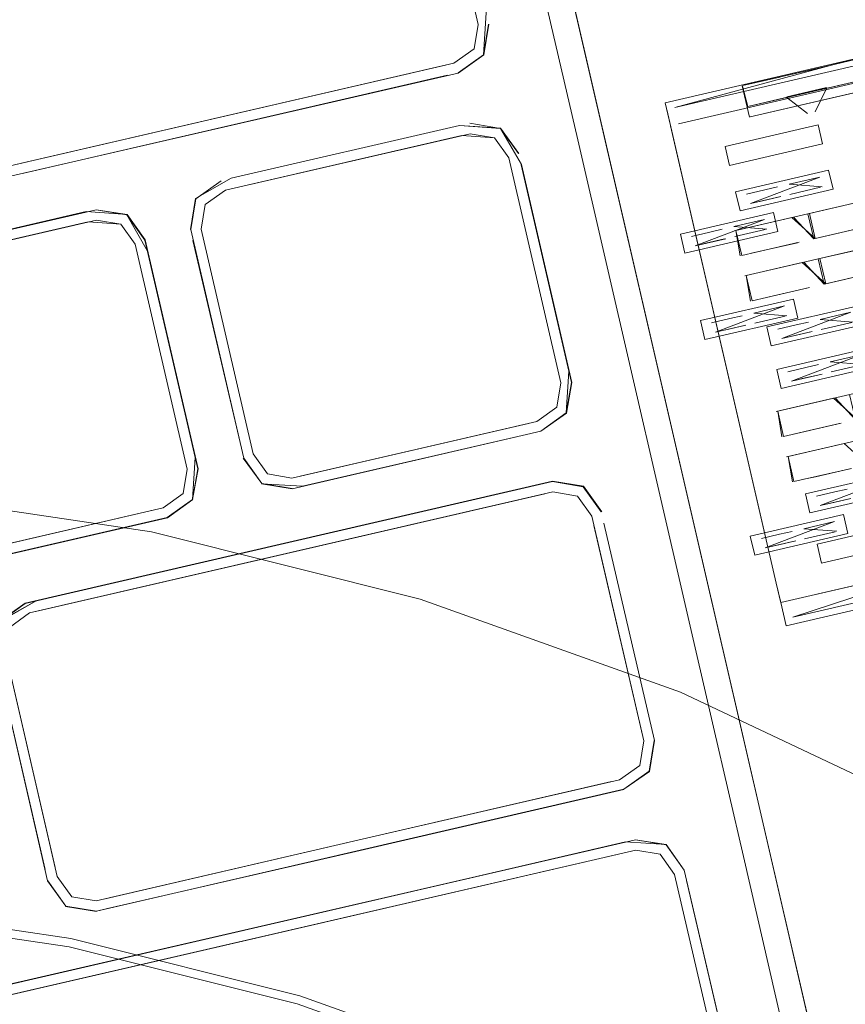
# Model space of a CAD drawing. Units: metres. Extents: x 3.52 to 11.96, y -5.5 to -0.99.
# Drawn here: x 10.01 to 10.05, y -3.51 to -3.46 of the extents above; entities that cross this region are included whole.
import ezdxf

# ---------------------------------------------------------------- set-up
doc = ezdxf.new("R2010")
doc.units = ezdxf.units.M
doc.header["$MEASUREMENT"] = 0

# ---------------------------------------------------------------- blocks, each defined once
blk = doc.blocks.new('8173e647-a610-4a44-b119-7965d19e1dd2')
at = {"color": 18, "lineweight": 9, "true_color": 0x000000}
for p, q in [((10.03567, -3.444872), (10.04002, -3.463682)), ((10.044939, -3.478759), (10.039808, -3.456575)), ((10.034574, -3.458903), (10.033516, -3.459659)), ((10.033741, -3.460157), (10.035066, -3.459211)), ((10.033068, -3.459762), (10.010813, -3.464906)), ((10.044613, -3.461732), (10.05464, -3.459415)), ((10.048658, -3.460841), (10.049039, -3.462487)), ((10.049075, -3.462478), (10.055274, -3.461045)), ((10.050995, -3.461422), (10.053086, -3.460939)), ((10.010813, -3.464905), (10.021864, -3.462351)), ((10.010934, -3.465428), (10.021985, -3.462874)), ((10.034371, -3.463358), (10.021521, -3.466328)), ((10.04002, -3.463682), (10.047149, -3.494508)), ((10.010813, -3.464906), (10.010212, -3.465044)), ((10.021296, -3.465829), (10.01997, -3.466775)), ((10.051116, -3.466014), (10.05273, -3.465641)), ((10.049849, -3.466307), (10.04889, -3.466528)), ((10.049849, -3.466307), (10.050503, -3.466155)), ((10.052765, -3.466171), (10.051163, -3.466541)), ((10.020463, -3.467083), (10.020248, -3.468365)), ((10.049328, -3.466965), (10.049647, -3.466892)), ((10.049647, -3.466892), (10.050621, -3.466666)), ((10.052187, -3.46754), (10.055206, -3.466842)), ((10.016033, -3.468107), (10.014751, -3.467892)), ((10.048222, -3.468233), (10.049835, -3.46786)), ((10.050054, -3.468033), (10.048242, -3.468451)), ((10.050054, -3.468033), (10.051261, -3.467754)), ((10.046955, -3.468525), (10.045995, -3.468747)), ((10.046955, -3.468525), (10.047609, -3.468374)), ((10.049871, -3.46839), (10.048269, -3.46876)), ((10.05543, -3.468187), (10.052411, -3.468885)), ((10.046433, -3.469184), (10.046753, -3.46911)), ((10.046753, -3.46911), (10.047727, -3.468885)), ((10.049757, -3.469498), (10.051568, -3.46908)), ((10.049153, -3.469638), (10.049757, -3.469498)), ((10.052736, -3.469913), (10.055755, -3.469215)), ((10.050602, -3.470406), (10.05181, -3.470127)), ((10.050602, -3.470406), (10.048791, -3.470825)), ((10.055979, -3.470561), (10.05296, -3.471258)), ((10.050305, -3.471872), (10.052117, -3.471453)), ((10.049702, -3.472011), (10.050305, -3.471872)), ((10.049272, -3.472775), (10.050886, -3.472402)), ((10.052757, -3.473107), (10.05437, -3.472734)), ((10.048005, -3.473068), (10.047046, -3.47329)), ((10.048005, -3.473068), (10.048659, -3.472917)), ((10.050921, -3.472933), (10.049319, -3.473303)), ((10.05149, -3.4734), (10.052144, -3.473249)), ((10.054406, -3.473264), (10.052804, -3.473635)), ((10.047484, -3.473727), (10.047804, -3.473653)), ((10.047804, -3.473653), (10.048778, -3.473428)), ((10.05149, -3.4734), (10.05053, -3.473622)), ((10.051288, -3.473985), (10.052262, -3.47376)), ((10.050968, -3.474059), (10.051288, -3.473985)), ((10.053273, -3.47534), (10.054887, -3.474967)), ((10.052006, -3.475632), (10.051046, -3.475854)), ((10.052006, -3.475632), (10.05266, -3.475481)), ((10.054922, -3.475497), (10.05332, -3.475867)), ((10.051484, -3.476291), (10.051804, -3.476217)), ((10.051804, -3.476217), (10.052778, -3.475992)), ((10.039685, -3.476414), (10.039416, -3.47802)), ((10.052249, -3.477525), (10.053456, -3.477246)), ((10.052249, -3.477525), (10.050438, -3.477943)), ((10.037436, -3.478567), (10.025015, -3.481437)), ((10.025445, -3.481339), (10.037437, -3.478567)), ((10.048508, -3.494194), (10.044939, -3.478759)), ((10.051952, -3.47899), (10.053763, -3.478572)), ((10.037557, -3.47909), (10.025565, -3.481861)), ((10.051348, -3.47913), (10.051952, -3.47899)), ((10.052798, -3.479898), (10.050987, -3.480317)), ((10.052798, -3.479898), (10.054005, -3.479619)), ((10.023733, -3.481223), (10.022978, -3.480166)), ((10.052501, -3.481364), (10.054312, -3.480945)), ((10.051897, -3.481503), (10.052501, -3.481364)), ((10.053517, -3.482168), (10.054171, -3.482017)), ((10.011236, -3.488519), (10.038721, -3.482167)), ((10.024979, -3.485343), (10.038295, -3.482266)), ((10.053517, -3.482168), (10.052558, -3.482389)), ((10.053316, -3.482753), (10.05429, -3.482528)), ((10.005395, -3.485972), (10.018246, -3.483002)), ((10.052996, -3.482827), (10.053316, -3.482753)), ((10.01847, -3.483501), (10.005945, -3.486395)), ((10.05189, -3.484094), (10.053504, -3.483721)), ((10.050623, -3.484387), (10.049663, -3.484608)), ((10.050623, -3.484387), (10.051277, -3.484235)), ((10.053539, -3.484251), (10.051937, -3.484621)), ((10.050101, -3.485045), (10.050421, -3.484972)), ((10.050421, -3.484972), (10.051395, -3.484746)), ((10.052858, -3.513003), (10.048508, -3.494194)), ((10.047149, -3.494508), (10.04872, -3.5013)), ((10.043274, -3.496522), (10.043488, -3.49524)), ((10.043054, -3.50043), (10.042526, -3.500552)), ((10.04872, -3.5013), (10.057421, -3.538925)), ((10.013141, -3.503907), (10.012194, -3.502582)), ((10.015327, -3.504042), (10.014748, -3.504176))]:
    blk.add_line(p, q, dxfattribs=at)
for points in [[(10.031801, -3.427534), (10.03371, -3.430206), (10.058222, -3.536197)], [(10.034574, -3.458903), (10.034788, -3.457621), (10.032059, -3.445821), (10.031304, -3.444763), (10.030021, -3.444549), (10.006718, -3.449934), (10.00566, -3.450689), (10.005445, -3.451971)], [(10.008063, -3.46329), (10.005445, -3.451972), (10.00566, -3.45069), (10.006718, -3.449934), (10.030021, -3.444549), (10.031304, -3.444763), (10.032059, -3.445821), (10.034788, -3.457622), (10.034574, -3.458903)], [(10.032578, -3.445587), (10.035221, -3.457018), (10.035066, -3.459211)], [(10.034574, -3.458903), (10.033516, -3.459659), (10.034574, -3.458903), (10.034788, -3.457622)], [(10.035066, -3.459211), (10.033741, -3.460157), (10.035066, -3.459211), (10.035335, -3.457605)], [(10.035086, -3.459223), (10.035357, -3.457604)], [(10.010229, -3.465591), (10.008622, -3.465322), (10.010229, -3.465591), (10.03375, -3.460177), (10.035086, -3.459223)], [(10.034574, -3.458903), (10.033516, -3.459659)], [(10.008174, -3.463772), (10.00893, -3.46483), (10.010212, -3.465044), (10.033516, -3.459659)], [(10.04532, -3.462844), (10.05492, -3.460625), (10.05464, -3.459415), (10.045121, -3.461982)], [(10.045121, -3.461982), (10.05472, -3.459763), (10.055156, -3.461647), (10.060708, -3.485655), (10.050682, -3.487972)], [(10.049075, -3.462478), (10.055274, -3.461045), (10.054937, -3.459419), (10.055171, -3.460433)], [(10.052958, -3.459847), (10.054894, -3.4594), (10.052958, -3.459847), (10.050749, -3.460358), (10.05284, -3.459874)], [(10.021985, -3.462874), (10.033189, -3.460285), (10.010934, -3.465428), (10.021985, -3.462874)], [(10.050749, -3.460358), (10.048695, -3.460832), (10.05063, -3.460385)], [(10.055156, -3.461647), (10.05492, -3.460625), (10.04532, -3.462844)], [(10.048665, -3.460868), (10.048948, -3.461929), (10.050884, -3.461482), (10.053093, -3.460972), (10.051003, -3.461455), (10.048948, -3.461929)], [(10.055347, -3.460526), (10.061135, -3.485556), (10.050682, -3.487972), (10.050446, -3.48695)], [(10.050995, -3.461422), (10.053083, -3.460945), (10.051001, -3.461426), (10.05309, -3.460978), (10.052489, -3.462212), (10.05309, -3.460978)], [(10.044613, -3.461732), (10.044888, -3.462921)], [(10.052091, -3.462304), (10.051008, -3.461459), (10.052091, -3.462304)], [(10.044694, -3.46208), (10.050446, -3.48695), (10.044893, -3.462942)], [(10.033821, -3.462934), (10.021821, -3.465686), (10.033821, -3.462935), (10.021821, -3.465686), (10.019951, -3.466763), (10.01968, -3.468382)], [(10.033821, -3.462934), (10.035973, -3.46306), (10.036928, -3.464396)], [(10.033821, -3.462935), (10.035961, -3.46308)], [(10.034354, -3.462811), (10.035961, -3.46308), (10.034354, -3.462811)], [(10.044893, -3.462942)], [(10.036409, -3.46463), (10.035654, -3.463572), (10.034371, -3.463358), (10.021521, -3.466327), (10.020463, -3.467083), (10.020248, -3.468365), (10.022977, -3.480165), (10.023733, -3.481223)], [(10.020248, -3.468365), (10.020463, -3.467083), (10.021521, -3.466327), (10.033942, -3.463457)], [(10.033942, -3.463457), (10.035654, -3.463572), (10.036409, -3.46463), (10.039138, -3.47643), (10.038924, -3.477712), (10.037866, -3.478468)], [(10.038924, -3.477713), (10.039138, -3.476431), (10.036409, -3.46463), (10.035654, -3.463572), (10.034371, -3.463358)], [(10.038091, -3.478966), (10.039436, -3.478032), (10.039707, -3.476413), (10.037063, -3.464983), (10.035961, -3.46308), (10.036908, -3.464405)], [(10.044908, -3.463005)], [(10.023733, -3.481223), (10.025015, -3.481437), (10.037866, -3.478468), (10.038924, -3.477712), (10.039138, -3.47643), (10.036409, -3.46463)], [(10.037043, -3.464991), (10.03955, -3.475828), (10.039416, -3.47802), (10.038091, -3.478966), (10.025033, -3.482006), (10.037557, -3.47909), (10.025565, -3.481861)], [(10.038091, -3.478966), (10.039416, -3.47802), (10.039685, -3.476414), (10.037043, -3.464991)], [(10.050693, -3.46665), (10.049091, -3.46702), (10.05273, -3.465641)], [(10.051045, -3.46603)], [(10.051116, -3.466014), (10.052848, -3.466152)], [(10.052647, -3.46566)], [(10.021521, -3.466328), (10.020463, -3.467083), (10.020248, -3.468365), (10.022978, -3.480166)], [(10.048972, -3.466509)], [(10.051234, -3.466525)], [(10.05165, -3.46906), (10.048632, -3.469758), (10.048325, -3.468432), (10.055206, -3.466842)], [(10.049328, -3.466965)], [(10.001676, -3.470363), (10.00035, -3.47131), (10.001676, -3.470363), (10.0142, -3.467447), (10.016353, -3.467595), (10.014734, -3.467346), (10.016341, -3.467614)], [(10.014734, -3.467346), (10.002209, -3.47024), (10.014734, -3.467346)], [(10.0142, -3.467447), (10.002209, -3.47024), (10.014201, -3.467469)], [(10.017423, -3.469525), (10.019929, -3.480362), (10.019796, -3.482554), (10.020087, -3.480947), (10.017308, -3.46893), (10.016353, -3.467595)], [(10.052105, -3.467559), (10.052411, -3.468885), (10.051344, -3.467734)], [(10.052187, -3.46754), (10.052494, -3.468865), (10.055512, -3.468168)], [(10.005395, -3.485972), (10.018246, -3.483002), (10.019304, -3.482247), (10.019518, -3.480965), (10.016789, -3.469164), (10.016034, -3.468107), (10.014751, -3.467892), (10.001901, -3.470862), (10.000843, -3.471617), (10.000628, -3.472899), (10.003357, -3.4847), (10.004113, -3.485757), (10.005395, -3.485972), (10.004113, -3.485757)], [(10.000628, -3.472899), (10.000843, -3.471617), (10.001901, -3.470862), (10.014322, -3.467991)], [(10.016789, -3.469164), (10.016033, -3.468107), (10.014751, -3.467892), (10.00233, -3.470763)], [(10.014322, -3.467991), (10.016033, -3.468107)], [(10.016033, -3.468107), (10.016789, -3.469164), (10.019518, -3.480965)], [(10.017423, -3.469526), (10.016341, -3.467614), (10.017288, -3.468939), (10.020065, -3.480948), (10.019796, -3.482554)], [(10.016341, -3.467614), (10.017288, -3.46894), (10.016341, -3.467614)], [(10.047798, -3.468869), (10.046196, -3.469239), (10.049835, -3.46786)], [(10.049753, -3.467879)], [(10.052494, -3.468865), (10.051261, -3.467754)], [(10.025015, -3.481437), (10.023733, -3.481223), (10.022977, -3.480165), (10.020248, -3.468365)], [(10.04815, -3.468249)], [(10.048222, -3.468233), (10.049954, -3.468371)], [(10.048325, -3.468432), (10.048549, -3.469777)], [(10.022479, -3.48039), (10.019815, -3.468969)], [(10.046078, -3.468728)], [(10.04834, -3.468744)], [(10.018246, -3.483002), (10.019304, -3.482247), (10.019518, -3.480965), (10.016789, -3.469164)], [(10.046433, -3.469184)], [(10.052199, -3.471434), (10.049181, -3.472131), (10.048874, -3.470806), (10.055755, -3.469215)], [(10.049153, -3.469638)], [(10.053043, -3.471239), (10.05181, -3.470127)], [(10.052653, -3.469932), (10.05296, -3.471258), (10.051893, -3.470108)], [(10.052736, -3.469913), (10.053043, -3.471239), (10.056061, -3.470541)], [(10.048874, -3.470806), (10.049098, -3.472151)], [(10.049702, -3.472011)], [(10.048849, -3.473412), (10.047247, -3.473782), (10.050886, -3.472402)], [(10.052333, -3.473743), (10.050731, -3.474114), (10.05437, -3.472734)], [(10.050803, -3.472422)], [(10.047129, -3.473271)], [(10.049201, -3.472792)], [(10.049272, -3.472775), (10.051004, -3.472913)], [(10.049391, -3.473286)], [(10.052685, -3.473124)], [(10.052757, -3.473107), (10.054489, -3.473245)], [(10.047484, -3.473727)], [(10.050613, -3.473603)], [(10.052875, -3.473618)], [(10.050968, -3.474059)], [(10.05285, -3.475976), (10.051247, -3.476346), (10.054887, -3.474967)], [(10.053273, -3.47534), (10.055005, -3.475478)], [(10.051129, -3.475835)], [(10.053202, -3.475356)], [(10.053391, -3.475851)], [(10.053846, -3.478553), (10.050827, -3.47925), (10.05052, -3.477924), (10.057401, -3.476334)], [(10.051484, -3.476291)], [(10.054689, -3.478358), (10.053456, -3.477246)], [(10.0543, -3.477051), (10.054606, -3.478377), (10.053539, -3.477227)], [(10.022978, -3.480166), (10.023733, -3.481223), (10.025016, -3.481438), (10.037866, -3.478468), (10.038924, -3.477713)], [(10.05052, -3.477924), (10.050744, -3.479269)], [(10.038091, -3.478966), (10.039416, -3.47802)], [(10.054395, -3.480926), (10.051376, -3.481624), (10.051069, -3.480298), (10.05795, -3.478708)], [(10.051348, -3.47913)], [(10.055238, -3.480731), (10.054005, -3.479619)], [(10.025565, -3.481861), (10.023413, -3.481735), (10.025033, -3.482006), (10.023426, -3.481715), (10.022459, -3.480399), (10.023426, -3.481715), (10.022479, -3.48039)], [(10.023426, -3.481715), (10.025032, -3.481984), (10.023426, -3.481715), (10.022479, -3.48039)], [(10.051069, -3.480298), (10.051293, -3.481643)], [(10.019518, -3.480965), (10.019304, -3.482247), (10.018246, -3.483002), (10.005395, -3.485972), (10.004113, -3.485757)], [(10.020065, -3.480948), (10.019796, -3.482554), (10.020065, -3.480948)], [(10.051897, -3.481503)], [(10.054361, -3.482511), (10.052759, -3.482881), (10.056398, -3.481502)], [(10.038704, -3.481599), (10.011002, -3.488), (10.009666, -3.488955), (10.009417, -3.490573), (10.012059, -3.501996)], [(10.038704, -3.481621), (10.011011, -3.488021), (10.024858, -3.48482)], [(10.024858, -3.484821), (10.011591, -3.487887), (10.038704, -3.481621), (10.040311, -3.481889)], [(10.040311, -3.481889), (10.041258, -3.483215), (10.040311, -3.481889), (10.038704, -3.481621), (10.024858, -3.484821)], [(10.038704, -3.481599), (10.040323, -3.48187), (10.041278, -3.483205)], [(10.038704, -3.481621), (10.040311, -3.481889), (10.038704, -3.481621)], [(10.01847, -3.483501), (10.019816, -3.482566), (10.018479, -3.48352), (10.005413, -3.48654), (10.003806, -3.48625), (10.002859, -3.484925), (10.003805, -3.48625)], [(10.019796, -3.482554), (10.01847, -3.483501), (10.005945, -3.486395)], [(10.019304, -3.482247), (10.018246, -3.483002)], [(10.038721, -3.482167), (10.024979, -3.485343), (10.038295, -3.482266)], [(10.040004, -3.482382), (10.040759, -3.483439), (10.040004, -3.482382), (10.038721, -3.482167), (10.040004, -3.482382)], [(10.038721, -3.482167), (10.040004, -3.482382), (10.040759, -3.483439)], [(10.040759, -3.483439), (10.040004, -3.482382), (10.040759, -3.483439)], [(10.052641, -3.48237)], [(10.052996, -3.482827)], [(10.005412, -3.486518), (10.017937, -3.483624)], [(10.042216, -3.497277), (10.043274, -3.496522), (10.043488, -3.49524), (10.040759, -3.483439)], [(10.040871, -3.483921), (10.043488, -3.49524), (10.043274, -3.496522), (10.042216, -3.497277), (10.028473, -3.500453)], [(10.040871, -3.483921), (10.043488, -3.49524), (10.043274, -3.496522), (10.042216, -3.497277)], [(10.043786, -3.496841), (10.042441, -3.497776), (10.043786, -3.496841), (10.044057, -3.495222), (10.041393, -3.4838), (10.044057, -3.495222), (10.041393, -3.483801)], [(10.051467, -3.48473), (10.049864, -3.4851), (10.053504, -3.483721)], [(10.051819, -3.48411)], [(10.05189, -3.484094), (10.053622, -3.484232)], [(10.053421, -3.48374)], [(10.049746, -3.484589)], [(10.052008, -3.484605)], [(10.050101, -3.485045)], [(10.060708, -3.485655), (10.051309, -3.488741), (10.060909, -3.486523)], [(10.050445, -3.48695), (10.050682, -3.487972), (10.050963, -3.489188), (10.06099, -3.486871)], [(10.050687, -3.487993), (10.050445, -3.48695), (10.050682, -3.487972)], [(10.011591, -3.487887), (10.009666, -3.488955), (10.009417, -3.490573), (10.012174, -3.502591), (10.013141, -3.503907), (10.012174, -3.502591), (10.013141, -3.503907), (10.014748, -3.504176), (10.028594, -3.500976)], [(10.011591, -3.487887), (10.009686, -3.488967), (10.009417, -3.490573)], [(10.011011, -3.48802), (10.009686, -3.488967), (10.011011, -3.488021)], [(10.050682, -3.487972), (10.050963, -3.489188)], [(10.010075, -3.491038), (10.010178, -3.489274), (10.011236, -3.488519)], [(10.050963, -3.489188)], [(10.009417, -3.490573), (10.012059, -3.501996)], [(10.013448, -3.503415), (10.012693, -3.502357), (10.010075, -3.491038)], [(10.043766, -3.496829), (10.044035, -3.495223), (10.043766, -3.496829), (10.042441, -3.497776)], [(10.042216, -3.497277), (10.043274, -3.496522), (10.042216, -3.497277)], [(10.042441, -3.497776), (10.043766, -3.496829), (10.042441, -3.497776), (10.028594, -3.500976)], [(10.04179, -3.497376), (10.028473, -3.500453), (10.04179, -3.497376)], [(10.04245, -3.497796), (10.028599, -3.500996), (10.015327, -3.504042), (10.028599, -3.500996)], [(10.041911, -3.497898), (10.028594, -3.500976), (10.041911, -3.497898)], [(10.045608, -3.502024), (10.044661, -3.500699), (10.043054, -3.50043), (10.006003, -3.50897), (10.02042, -3.505661), (10.042526, -3.500552)], [(10.042526, -3.500552), (10.00601, -3.508991), (10.042526, -3.500552)], [(10.028473, -3.500453), (10.014731, -3.503629), (10.013448, -3.503415)], [(10.014731, -3.503629), (10.028473, -3.500453), (10.015206, -3.503519)], [(10.014731, -3.503629), (10.028473, -3.500453), (10.015206, -3.503519)], [(10.02042, -3.505661), (10.029208, -3.50363), (10.042523, -3.500531), (10.044673, -3.500679), (10.043054, -3.50043)], [(10.005656, -3.509623), (10.043071, -3.500976), (10.044354, -3.501191), (10.045109, -3.502249), (10.047738, -3.513615)], [(10.020541, -3.506183), (10.006131, -3.509513), (10.043071, -3.500976)], [(10.043071, -3.500976), (10.044354, -3.501191), (10.043071, -3.500976), (10.020541, -3.506183)], [(10.044661, -3.500699), (10.045608, -3.502024), (10.044661, -3.500699)], [(10.048116, -3.515638), (10.048407, -3.514032), (10.045732, -3.502562), (10.048282, -3.513493), (10.045608, -3.502024)], [(10.012693, -3.502357), (10.013448, -3.503415), (10.014731, -3.503629), (10.013448, -3.503414), (10.012693, -3.502357)], [(10.013448, -3.503414), (10.012693, -3.502357), (10.013448, -3.503415), (10.014731, -3.503629)], [(9.964128, -3.505609), (9.976386, -3.503791), (9.988764, -3.503184), (10.001142, -3.503791), (10.0134, -3.505609)], [(10.013313, -3.506048), (10.001098, -3.504237), (9.988764, -3.503631)], [(10.014748, -3.504197), (10.013129, -3.503926), (10.014748, -3.504175)], [(10.006489, -3.523148), (10.003836, -3.511677), (10.004105, -3.510071), (10.005422, -3.509105), (10.02042, -3.505661)], [(10.0134, -3.505609), (10.025422, -3.508619), (10.03709, -3.512793)], [(10.013313, -3.506048), (10.025292, -3.509047), (10.036919, -3.513206)]]:
    blk.add_lwpolyline(points, dxfattribs=at)
for points in [[(10.021864, -3.462351), (10.010813, -3.464906), (10.033069, -3.459762)], [(10.053212, -3.460944), (10.055148, -3.460497), (10.051003, -3.461455), (10.053093, -3.460972)], [(10.04799, -3.465021), (10.052876, -3.463892), (10.04799, -3.465021), (10.04776, -3.464022), (10.052645, -3.462893), (10.052876, -3.463892), (10.052645, -3.462893), (10.04776, -3.464022)], [(10.048542, -3.467404), (10.053427, -3.466275), (10.048542, -3.467404), (10.048311, -3.466405), (10.053196, -3.465276), (10.053427, -3.466275), (10.053196, -3.465276), (10.048311, -3.466405)], [(10.019702, -3.468381), (10.01997, -3.466775), (10.021296, -3.465829), (10.019971, -3.466776), (10.019702, -3.468382), (10.022343, -3.479804)], [(10.045647, -3.469623), (10.050533, -3.468494), (10.045647, -3.469623), (10.045416, -3.468624), (10.050302, -3.467495), (10.050533, -3.468494), (10.050302, -3.467495), (10.045416, -3.468624)], [(10.046698, -3.474165), (10.051583, -3.473036), (10.046698, -3.474165), (10.046467, -3.473167), (10.051352, -3.472038), (10.051583, -3.473036), (10.051352, -3.472038), (10.046467, -3.473167)], [(10.050182, -3.474497), (10.055068, -3.473368), (10.050182, -3.474497), (10.049951, -3.473499), (10.054837, -3.47237), (10.055068, -3.473368), (10.054837, -3.47237), (10.049951, -3.473499)], [(10.050698, -3.47673), (10.055584, -3.475601), (10.050698, -3.47673), (10.050467, -3.475731), (10.055353, -3.474602), (10.055584, -3.475601), (10.055353, -3.474602), (10.050467, -3.475731)], [(10.003276, -3.482132), (10.017648, -3.484263), (10.031742, -3.487793), (10.017648, -3.484263), (10.003276, -3.482132), (9.988764, -3.48142), (9.974252, -3.482132), (9.988764, -3.48142)], [(10.05221, -3.483265), (10.057095, -3.482136), (10.05221, -3.483265), (10.051979, -3.482266), (10.056864, -3.481137), (10.057095, -3.482136), (10.056864, -3.481137), (10.051979, -3.482266)], [(10.049315, -3.485484), (10.054201, -3.484355), (10.049315, -3.485484), (10.049084, -3.484485), (10.05397, -3.483356), (10.054201, -3.484355), (10.05397, -3.483356), (10.049084, -3.484485)], [(10.052819, -3.485898), (10.057704, -3.484769), (10.052819, -3.485898), (10.052588, -3.4849), (10.057473, -3.483771), (10.057704, -3.484769), (10.057473, -3.483771), (10.052588, -3.4849)], [(10.011711, -3.488409), (10.024979, -3.485343), (10.011236, -3.488519), (10.010178, -3.489274), (10.011236, -3.488519)], [(10.093454, -3.524768), (10.082688, -3.515014), (10.071018, -3.506362), (10.058556, -3.498895), (10.045422, -3.492685), (10.031742, -3.487793), (10.045422, -3.492685), (10.058556, -3.498895), (10.071018, -3.506362), (10.082688, -3.515014)], [(10.010075, -3.491038), (10.012581, -3.501875)], [(10.045608, -3.502024), (10.044673, -3.500679)], [(10.045109, -3.502249), (10.047738, -3.513615), (10.045109, -3.502248), (10.044354, -3.501191)]]:
    blk.add_lwpolyline(points, close=True, dxfattribs=at)
blk = doc.blocks.new('ba269c7d-0ea5-470a-ba9c-685a00f10c13')
blk.add_blockref('8173e647-a610-4a44-b119-7965d19e1dd2', (0, 0))

msp = doc.modelspace()

# ---------------------------------------------------------------- block references
msp.add_blockref('ba269c7d-0ea5-470a-ba9c-685a00f10c13', (0, 0))

doc.saveas('drawing.dxf')
